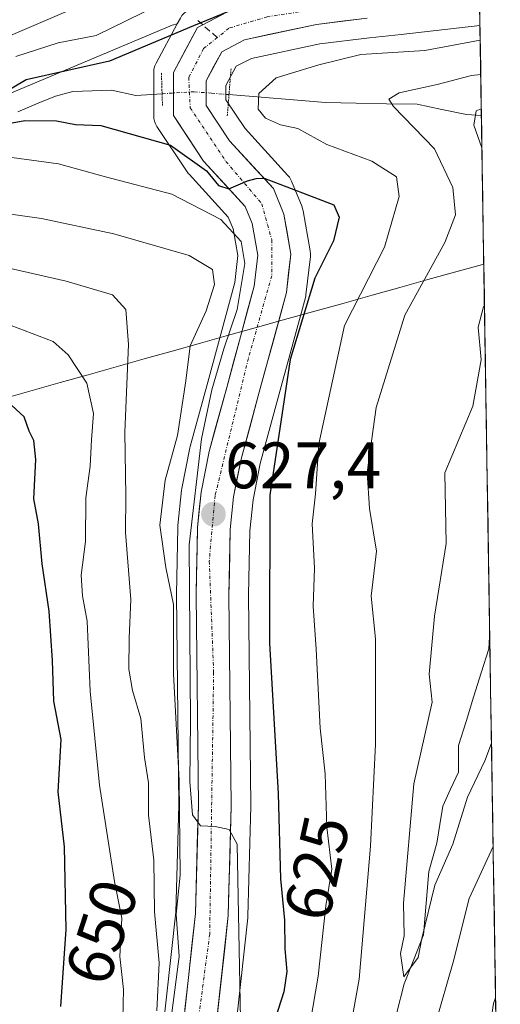
# Model space of a CAD drawing. Units: metres. Extents: x 607124 to 610562, y 4750088 to 4752455.
# Drawn here: x 610471 to 610544, y 4751292 to 4751442 of the extents above; entities that cross this region are included whole.
import ezdxf
from ezdxf.enums import TextEntityAlignment as Align

# ---------------------------------------------------------------- set-up
doc = ezdxf.new("R2010")
doc.units = ezdxf.units.M
doc.header["$MEASUREMENT"] = 0
for name, pattern in [('TRAZO_Y_PUNTO', [1, 0.5, -0.25, 0, -0.25]), ('TRAZOS2', [0.375, 0.25, -0.125]), ('TRAZOSX2', [1.5, 1, -0.5])]:
    doc.linetypes.add(name, pattern=pattern)
for name, color, linetype, lineweight in [('Arbolado forestal CxS', 92, 'Continuous', 0), ('Carretera de calzada única', 19, 'Continuous', 13), ('Carretera de calzada única Cxs', 19, 'Continuous', 13), ('Carretera de calzada única eje', 19, 'TRAZO_Y_PUNTO', 0), ('Carátula', 7, 'Continuous', 5), ('Corriente natural lineal', 142, 'Continuous', 13), ('Corriente natural lineal oculto', 19, 'TRAZO_Y_PUNTO', 13), ('Curva de nivel maestra', 36, 'Continuous', 30), ('Curva de nivel normal', 36, 'Continuous', 0), ('Entidad de ámbito territorial', 19, 'Continuous', 0), ('Entidad de ámbito territorial CxS', 92, 'Continuous', 0), ('Municipio', 9, 'Continuous', 13), ('Municipio CxS', 142, 'Continuous', 0), ('Núcleo urbano CxS', 19, 'Continuous', 0), ('Puente lineal', 2, 'TRAZOS2', 0), ('Punto de cota en terreno', 7, 'Continuous', 0), ('Rótulo de curva de nivel directora', 19, 'Continuous', 0), ('Rótulo de punto de cota en terreno', 19, 'Continuous', 0), ('Senda', 19, 'TRAZOSX2', 0)]:
    doc.layers.add(name, color=color, linetype=linetype, lineweight=lineweight)
doc.styles.add('Arial', font='txt', dxfattribs={"height": 0.2})

# ---------------------------------------------------------------- blocks, each defined once
blk = doc.blocks.new('*U152')
at = {"layer": 'Arbolado forestal CxS', "color": 92, "linetype": 'Continuous', "lineweight": 0}
for points in [[(610462.94, 4751427.79, 625.99), (610494.24, 4751440.93, 624.84), (610495.03, 4751441.17, 624.83), (610491.8, 4751435.17, 624.59), (610491.6, 4751434.72, 624.52), (610491.48, 4751434.24, 624.46), (610491.44, 4751433.75, 624.43), (610491.44, 4751427.16, 624.71), (610491.47, 4751426.72, 624.99), (610491.57, 4751426.29, 625.25), (610491.73, 4751425.88, 625.49), (610491.94, 4751425.5, 625.7), (610496.55, 4751418.56, 628.26), (610496.75, 4751418.29, 628.37), (610496.84, 4751418.2, 628.41), (610502.81, 4751411.66, 629.14), (610503.54, 4751409.87, 628.97), (610504.27, 4751405.79, 628.54), (610503.8, 4751401.71, 628.22), (610499.68, 4751386.48, 628.42), (610497, 4751376.7, 627.64), (610496.95, 4751376.49, 627.7), (610495.72, 4751370.3, 629.09), (610495.71, 4751370.24, 629.11), (610495.68, 4751370.02, 629.13), (610495.14, 4751364.63, 629.86), (610495.12, 4751364.39, 629.9), (610494.91, 4751354.12, 631.35), (610494.91, 4751354.04, 631.35), (610495.25, 4751321.96, 632.43), (610494.8, 4751305.67, 633.03), (610492.68, 4751286.29, 633.13)], [(610503.6, 4751284.93, 628.84), (610505.78, 4751304.8, 627.51), (610505.8, 4751305.05, 627.51), (610506.25, 4751321.81, 626.52), (610506.25, 4751321.91, 626.52), (610505.91, 4751354, 625.16), (610506.12, 4751363.84, 624.72), (610506.59, 4751368.55, 624.35), (610507.68, 4751374.07, 623.83), (610510.28, 4751383.6, 623.14), (610514.57, 4751399.4, 622.55), (610514.62, 4751399.66, 622.56), (610514.65, 4751399.83, 622.59), (610515.33, 4751405.67, 623.59), (610515.35, 4751406.02, 623.68), (610515.3, 4751406.54, 623.84), (610514.23, 4751412.62, 625.24), (610514.1, 4751413.13, 625.24), (610514.06, 4751413.23, 625.24), (610512.47, 4751417.14, 625.18), (610512.32, 4751417.46, 625.16), (610512.13, 4751417.76, 625.06), (610511.9, 4751418.04, 624.97), (610505.38, 4751425.17, 623.44), (610502.44, 4751429.58, 623.13), (610502.44, 4751431.72, 622.6), (610504.03, 4751434.67, 621.43), (610506.33, 4751435.87, 620.05), (610516.75, 4751438.09, 618.1), (610524.34, 4751439.02, 618.9), (610529.16, 4751439.52, 619.21), (610541.19, 4751440.9, 618.23), (610544.29, 4751248.18, 633.09)]]:
    blk.add_polyline3d(points, dxfattribs=at)
blk = doc.blocks.new('*U178')
at = {"layer": 'Curva de nivel normal', "color": 36, "linetype": 'Continuous', "lineweight": 0}
blk.add_polyline3d([(610491.92, 4751290.62, 640), (610492.27, 4751297.91, 640), (610491.57, 4751305.71, 640), (610491.48, 4751313.57, 640), (610490.62, 4751320.47, 640), (610490.66, 4751325.37, 640), (610490.05, 4751329.24, 640), (610489.48, 4751335.18, 640), (610488.22, 4751339.46, 640), (610487.67, 4751342.72, 640), (610487.68, 4751347.46, 640), (610487.94, 4751353.33, 640), (610487.16, 4751363.57, 640), (610487.17, 4751369.17, 640), (610487.03, 4751378.88, 640), (610487.62, 4751392.22, 640), (610487.17, 4751397.6, 640), (610485.17, 4751399.83, 640), (610478.11, 4751401.89, 640), (610463.11, 4751405.31, 640)], dxfattribs=at)
blk = doc.blocks.new('*U182')
at = {"layer": 'Curva de nivel normal', "color": 36, "linetype": 'Continuous', "lineweight": 0}
for points in [[(610479.94, 4751443.79, 635), (610467.78, 4751438.63, 635)], [(610467.78, 4751412.36, 635), (610474.35, 4751411.48, 635), (610485.37, 4751409.11, 635), (610496.86, 4751405.82, 635), (610500.41, 4751403.67, 635), (610500.73, 4751401.38, 635), (610499.42, 4751397.38, 635), (610497, 4751392.04, 635), (610496.33, 4751386.71, 635), (610495.08, 4751378.38, 635), (610493.17, 4751371.53, 635), (610492.35, 4751364.66, 635), (610493.27, 4751358.21, 635), (610494.48, 4751352.61, 635), (610494.44, 4751342.02, 635), (610495.32, 4751325.75, 635), (610495.47, 4751311.3, 635), (610494.85, 4751305.34, 635), (610495.32, 4751298.91, 635), (610493.07, 4751281.71, 635)]]:
    blk.add_polyline3d(points, dxfattribs=at)
blk = doc.blocks.new('*U186')
at = {"layer": 'Curva de nivel normal', "color": 36, "linetype": 'Continuous', "lineweight": 0}
for points in [[(610543.58, 4751292.59, 620), (610543.24, 4751291.71, 620), (610542.71, 4751288.02, 620)], [(610514.9, 4751286.32, 620), (610516.52, 4751295.89, 620), (610517.7, 4751306.64, 620), (610518.6, 4751312.21, 620), (610517.82, 4751318.63, 620), (610517.61, 4751326.77, 620), (610516.81, 4751333.71, 620), (610516.21, 4751345.78, 620), (610515.76, 4751352.32, 620), (610515.94, 4751358.11, 620), (610515.62, 4751364.9, 620), (610516.1, 4751369.47, 620), (610516.62, 4751377.07, 620), (610520.52, 4751395.13, 620), (610526.65, 4751407.07, 620), (610528.87, 4751414.82, 620), (610528.44, 4751417.82, 620), (610524.72, 4751420.18, 620), (610517.85, 4751422.76, 620), (610513.42, 4751425.16, 620), (610510.79, 4751425.72, 620), (610508.49, 4751426.77, 620), (610507.38, 4751428.14, 620), (610507.46, 4751430.53, 620), (610510.1, 4751432.93, 620), (610516.63, 4751434.92, 620), (610523, 4751436.47, 620), (610532.81, 4751437.08, 620), (610541.23, 4751438.66, 620)]]:
    blk.add_polyline3d(points, dxfattribs=at)
blk = doc.blocks.new('*U194')
at = {"layer": 'Curva de nivel normal', "color": 36, "linetype": 'Continuous', "lineweight": 0}
for points in [[(610541.49, 4751422.22, 610), (610540.26, 4751425.69, 610), (610540.62, 4751427.88, 610), (610541.4, 4751428.19, 610)], [(610542.95, 4751331.46, 610), (610541.92, 4751328.73, 610), (610539.28, 4751323.22, 610), (610537.07, 4751316.04, 610), (610534.33, 4751309.79, 610), (610532.33, 4751301.66, 610), (610531.76, 4751298.74, 610), (610529.56, 4751295.78, 610), (610529.09, 4751299.38, 610), (610529.61, 4751302.04, 610), (610529.54, 4751307.04, 610), (610531.09, 4751325.21, 610), (610533.91, 4751337.71, 610), (610533.46, 4751341.97, 610), (610534.24, 4751350.83, 610), (610536.03, 4751361.87, 610), (610535.85, 4751372.66, 610), (610540.09, 4751382.85, 610), (610541.4, 4751389.88, 610), (610540.94, 4751394.89, 610), (610541.71, 4751397.97, 610), (610541.88, 4751398.19, 610)]]:
    blk.add_polyline3d(points, dxfattribs=at)
blk = doc.blocks.new('*U196')
at = {"layer": 'Curva de nivel normal', "color": 36, "linetype": 'Continuous', "lineweight": 0}
blk.add_polyline3d([(610486.72, 4751289.38, 645), (610486.82, 4751293.84, 645), (610486.25, 4751298.88, 645), (610486.56, 4751304.74, 645), (610485.47, 4751310.35, 645), (610483.19, 4751325.04, 645), (610481.74, 4751339.38, 645), (610481.29, 4751350.04, 645), (610480.57, 4751353.89, 645), (610480.4, 4751357.08, 645), (610481.02, 4751362.17, 645), (610481.07, 4751368.84, 645), (610481.74, 4751373.66, 645), (610481.94, 4751377.71, 645), (610482.25, 4751381.71, 645), (610481.23, 4751386.34, 645), (610478.39, 4751390.68, 645), (610476.09, 4751392.72, 645), (610466.44, 4751396.34, 645)], dxfattribs=at)
blk = doc.blocks.new('*U206')
at = {"layer": 'Curva de nivel normal', "color": 36, "linetype": 'Continuous', "lineweight": 0}
for points in [[(610543.21, 4751315.7, 615), (610539.57, 4751307.76, 615), (610537.09, 4751298.04, 615), (610534.42, 4751288.7, 615)], [(610521.13, 4751286.39, 615), (610522.76, 4751295.44, 615), (610524.5, 4751315.71, 615), (610525.27, 4751331.26, 615), (610525.24, 4751347.36, 615), (610524.58, 4751353.88, 615), (610525.41, 4751360.72, 615), (610524.37, 4751367.21, 615), (610523.97, 4751372.71, 615), (610525.34, 4751382.64, 615), (610529.72, 4751396.72, 615), (610535.85, 4751407.8, 615), (610537.48, 4751412.04, 615), (610537.08, 4751416.2, 615), (610534.28, 4751422.08, 615), (610528, 4751428.52, 615), (610527.32, 4751429.65, 615), (610528.87, 4751430.64, 615), (610534.66, 4751431.88, 615), (610539.9, 4751433.28, 615), (610541.31, 4751433.43, 615)]]:
    blk.add_polyline3d(points, dxfattribs=at)
blk = doc.blocks.new('*U207')
at = {"layer": 'Curva de nivel normal', "color": 36, "linetype": 'Continuous', "lineweight": 0}
for points in [[(610504.68, 4751289.29, 630), (610504.16, 4751316.05, 630), (610502.94, 4751318.26, 630), (610500.8, 4751318.73, 630), (610498.6, 4751318.81, 630), (610497.33, 4751320.48, 630), (610496.96, 4751325.6, 630), (610497.04, 4751334.8, 630), (610496.84, 4751361.71, 630), (610498.74, 4751377.87, 630), (610500.3, 4751385.33, 630), (610502.11, 4751391.59, 630), (610504.18, 4751397.56, 630), (610505.31, 4751404.59, 630), (610504.76, 4751407.95, 630), (610501.69, 4751411.3, 630), (610494.19, 4751415.16, 630), (610484.1, 4751417.82, 630), (610476.93, 4751419.81, 630), (610469.81, 4751420.78, 630)], [(610470.43, 4751436.15, 630), (610476.87, 4751438.26, 630), (610482.64, 4751439.39, 630), (610492, 4751443.92, 630)]]:
    blk.add_polyline3d(points, dxfattribs=at)
blk = doc.blocks.new('*U216')
at = {"layer": 'Curva de nivel maestra', "color": 36, "linetype": 'Continuous', "lineweight": 30}
blk.add_polyline3d([(610477.27, 4751291.25, 650), (610478.07, 4751303.04, 650), (610477.86, 4751315.6, 650), (610476.88, 4751324.03, 650), (610477.34, 4751331.97, 650), (610476.22, 4751337.86, 650), (610476.02, 4751344.04, 650), (610475.48, 4751351.56, 650), (610474.42, 4751358.79, 650), (610473.86, 4751364.9, 650), (610473.18, 4751368.71, 650), (610473.44, 4751374.71, 650), (610473.18, 4751377.58, 650), (610472.47, 4751379.04, 650), (610471.7, 4751381.23, 650), (610467.25, 4751385.2, 650)], dxfattribs=at)
blk = doc.blocks.new('*U220')
at = {"layer": 'Curva de nivel maestra', "color": 36, "linetype": 'Continuous', "lineweight": 30}
for points in [[(610504.84, 4751443.82, 625), (610497.5, 4751440.86, 625), (610484.68, 4751435.46, 625), (610471.98, 4751432.59, 625), (610463.66, 4751427.69, 625)], [(610465.87, 4751425.34, 625), (610471.79, 4751426.4, 625), (610476.6, 4751426.34, 625), (610479.52, 4751425.82, 625), (610483.4, 4751425.65, 625), (610494.02, 4751422.63, 625), (610499.51, 4751418.73, 625), (610501.3, 4751416.48, 625), (610502.87, 4751416, 625), (610505.74, 4751417.2, 625), (610507.06, 4751417.58, 625), (610508.27, 4751417.6, 625), (610518.93, 4751413.54, 625), (610519.72, 4751411.67, 625), (610518.87, 4751408.04, 625), (610516.02, 4751402.38, 625), (610512.27, 4751389.94, 625), (610509.17, 4751369.26, 625), (610509.08, 4751346.69, 625), (610510.4, 4751323.77, 625), (610510.77, 4751310.74, 625), (610511.4, 4751304.44, 625), (610511.45, 4751300.06, 625), (610511.74, 4751296.62, 625), (610511.29, 4751293.51, 625), (610509.98, 4751289.38, 625)]]:
    blk.add_polyline3d(points, dxfattribs=at)
blk = doc.blocks.new('5PATER')
at = {"layer": 'Carátula', "linetype": 'Continuous', "lineweight": 5}
h = blk.add_hatch(color=250, dxfattribs=at)
edge = h.paths.add_edge_path()
edge.add_ellipse((0, 0.01), major_axis=(-1.33, -1.34), ratio=0.999422, start_angle=0, end_angle=360)

msp = doc.modelspace()

# ---------------------------------------------------------------- linework, layer by layer
at = {"layer": 'Arbolado forestal CxS', "color": 92, "linetype": 'Continuous', "lineweight": 0}
for points in [[(610538.61, 4751450.72, 622.94), (610523.29, 4751449.97, 624.76), (610523.07, 4751449.95, 624.77), (610515.05, 4751448.96, 625.24), (610514.9, 4751448.93, 625.24), (610514.8, 4751448.91, 625.23), (610502.96, 4751446.39, 625.16), (610502.55, 4751446.28, 625.18), (610502.19, 4751446.12, 625.21), (610496.75, 4751443.27, 625.15), (610496.37, 4751443.03, 625.08), (610496.03, 4751442.74, 624.97), (610495.74, 4751442.41, 624.86), (610495.5, 4751442.03, 624.85), (610495.03, 4751441.17, 624.83)], [(610495.5, 4751442.03, 624.85), (610495.03, 4751441.17, 624.83), (610494.24, 4751440.93, 624.84), (610462.94, 4751427.79, 625.99), (610436.28, 4751436.68, 643.5), (610373.11, 4751434.25, 666.53), (610290.5, 4751417.25, 678.59), (610266.21, 4751392.95, 676.16), (610228.55, 4751392.95, 679.35), (610195.75, 4751380.81, 677.49)], [(610495.03, 4751441.17, 624.83), (610494.24, 4751440.93, 624.84), (610462.94, 4751427.79, 625.99), (610436.28, 4751436.68, 643.5), (610373.11, 4751434.25, 666.53), (610290.5, 4751417.25, 678.59), (610266.21, 4751392.95, 676.16), (610228.55, 4751392.95, 679.35), (610195.75, 4751380.81, 677.49), (610175.52, 4751357.67, 671.38), (610140.03, 4751344.36, 676.13), (610118.73, 4751337.26, 677.67), (610102.86, 4751338.17, 678.93), (610098.66, 4751332.58, 680.07), (610092.34, 4751324.18, 681.89)], [(610495.03, 4751441.17, 624.83), (610494.24, 4751440.93, 624.84), (610462.94, 4751427.79, 625.99), (610436.28, 4751436.68, 643.5), (610373.11, 4751434.25, 666.53), (610290.5, 4751417.25, 678.59), (610266.21, 4751392.95, 676.16), (610228.55, 4751392.95, 679.35), (610195.75, 4751380.81, 677.49), (610175.52, 4751357.67, 671.38), (610140.03, 4751344.36, 676.13), (610118.73, 4751337.26, 677.67), (610102.86, 4751338.17, 678.93), (610098.66, 4751332.58, 680.07), (610092.34, 4751324.18, 681.89)], [(610495.03, 4751441.17, 624.83), (610491.8, 4751435.17, 624.59), (610491.6, 4751434.72, 624.52), (610491.48, 4751434.24, 624.46), (610491.44, 4751433.75, 624.43), (610491.44, 4751427.16, 624.71), (610491.47, 4751426.72, 624.99), (610491.57, 4751426.29, 625.25), (610491.73, 4751425.88, 625.49), (610491.94, 4751425.5, 625.7), (610496.55, 4751418.56, 628.26), (610496.75, 4751418.29, 628.37), (610496.84, 4751418.2, 628.41), (610502.81, 4751411.66, 629.14), (610503.54, 4751409.87, 628.97), (610504.27, 4751405.79, 628.54), (610503.8, 4751401.71, 628.22), (610499.68, 4751386.48, 628.42), (610497, 4751376.7, 627.64), (610496.95, 4751376.49, 627.7), (610495.72, 4751370.3, 629.09), (610495.71, 4751370.24, 629.11), (610495.68, 4751370.02, 629.13), (610495.14, 4751364.63, 629.86), (610495.12, 4751364.39, 629.9), (610494.91, 4751354.12, 631.35), (610494.91, 4751354.04, 631.35), (610495.25, 4751321.96, 632.43), (610494.8, 4751305.67, 633.03), (610492.68, 4751286.29, 633.13)], [(610541.19, 4751440.9, 618.23), (610529.16, 4751439.52, 619.21), (610524.34, 4751439.02, 618.9), (610516.75, 4751438.09, 618.1), (610506.33, 4751435.87, 620.05), (610504.03, 4751434.67, 621.43), (610502.44, 4751431.72, 622.6), (610502.44, 4751429.58, 623.13), (610505.38, 4751425.17, 623.44), (610511.9, 4751418.04, 624.97), (610512.13, 4751417.76, 625.06), (610512.32, 4751417.46, 625.16), (610512.47, 4751417.14, 625.18), (610514.06, 4751413.23, 625.24), (610514.1, 4751413.13, 625.24), (610514.23, 4751412.62, 625.24), (610515.3, 4751406.54, 623.84), (610515.35, 4751406.02, 623.68), (610515.33, 4751405.67, 623.59), (610514.65, 4751399.83, 622.59), (610514.62, 4751399.66, 622.56), (610514.57, 4751399.4, 622.55), (610510.28, 4751383.6, 623.14), (610507.68, 4751374.07, 623.83), (610506.59, 4751368.55, 624.35), (610506.12, 4751363.84, 624.72), (610505.91, 4751354, 625.16), (610506.25, 4751321.91, 626.52), (610506.25, 4751321.81, 626.52), (610505.8, 4751305.05, 627.51), (610505.78, 4751304.8, 627.51), (610503.6, 4751284.93, 628.84)], [(610541.19, 4751440.9, 618.23), (610544.29, 4751248.18, 633.09)]]:
    msp.add_polyline3d(points, dxfattribs=at)
at = {"layer": 'Carretera de calzada única', "color": 19, "linetype": 'Continuous', "lineweight": 13}
for points in [[(610541.08, 4751447.84), (610523.44, 4751446.97), (610515.42, 4751445.98), (610503.58, 4751443.46), (610498.91, 4751441.01)], [(610500.62, 4751285.26), (610502.8, 4751305.13), (610503.25, 4751321.89), (610502.91, 4751354.02), (610503.12, 4751364.02), (610503.62, 4751368.99), (610504.76, 4751374.76), (610507.39, 4751384.39), (610511.67, 4751400.18), (610512.35, 4751406.02), (610511.28, 4751412.1), (610509.69, 4751416.01), (610503.01, 4751423.31), (610499.44, 4751428.67), (610499.44, 4751432.48), (610501.82, 4751436.9), (610505.3, 4751438.72), (610516.25, 4751441.05), (610524, 4751442)], [(610498.91, 4751441.01), (610498.14, 4751440.61), (610494.44, 4751433.75), (610494.44, 4751427.16), (610499.05, 4751420.22), (610505.39, 4751413.29), (610506.44, 4751410.71), (610507.3, 4751405.88), (610506.75, 4751401.14), (610502.57, 4751385.69), (610499.89, 4751375.91), (610498.66, 4751369.72), (610498.12, 4751364.33), (610497.91, 4751354.06), (610498.25, 4751321.93), (610497.8, 4751305.47), (610495.66, 4751285.91)]]:
    msp.add_lwpolyline(points, dxfattribs=at)
at = {"layer": 'Carretera de calzada única Cxs', "color": 19, "linetype": 'Continuous', "lineweight": 13}
for points in [[(610496.2, 4751290.8, 633.16), (610496.73, 4751295.69, 632.35), (610497.27, 4751300.58, 631.45), (610497.8, 4751305.47, 631.67), (610497.91, 4751309.59, 631.65), (610498.03, 4751313.7, 631.95), (610498.14, 4751317.82, 631.66), (610498.25, 4751321.93, 631.87), (610498.2, 4751326.52, 631.78), (610498.15, 4751331.11, 631.18), (610498.1, 4751335.7, 630.57), (610498.06, 4751340.29, 630.06), (610498.01, 4751344.88, 629.74), (610497.96, 4751349.47, 630.13), (610497.91, 4751354.06, 630.15), (610497.98, 4751357.48, 629.88), (610498.05, 4751360.91, 629.78), (610498.12, 4751364.33, 629.77), (610498.39, 4751367.03, 629.63), (610498.66, 4751369.72, 629.57), (610499.28, 4751372.82, 629.27), (610499.89, 4751375.91, 629.07), (610500.78, 4751379.17, 628.25), (610501.68, 4751382.43, 627.16), (610502.57, 4751385.69, 628.28), (610503.62, 4751389.55, 629), (610504.66, 4751393.42, 627.99), (610505.71, 4751397.28, 627.81), (610506.75, 4751401.14, 627.39), (610507.3, 4751405.88, 627.36), (610506.44, 4751410.71, 626.48), (610505.39, 4751413.29, 625.64), (610502.22, 4751416.76, 625.6), (610499.05, 4751420.22, 625.33), (610496.75, 4751423.69, 624.67), (610494.44, 4751427.16, 624.24), (610494.44, 4751430.46, 624.25), (610494.44, 4751433.75, 624.48), (610496.29, 4751437.18, 624.88), (610498.14, 4751440.61, 625.57), (610498.91, 4751441.01, 625.48), (610501.24, 4751442.24, 624.86)], [(610524, 4751442, 622.78), (610520.13, 4751441.53, 623), (610516.25, 4751441.05, 623.18), (610512.6, 4751440.27, 623.34), (610508.95, 4751439.5, 623.81), (610505.3, 4751438.72, 624.35), (610501.82, 4751436.9, 624.4), (610500.63, 4751434.69, 624.35), (610499.44, 4751432.48, 624.45), (610499.44, 4751428.67, 624.58), (610501.23, 4751425.99, 624.56), (610503.01, 4751423.31, 623.99), (610506.35, 4751419.66, 624.29), (610509.69, 4751416.01, 624.86), (610511.28, 4751412.1, 625.23), (610511.82, 4751409.06, 625.28), (610512.35, 4751406.02, 625.33), (610512.01, 4751403.1, 625.45), (610511.67, 4751400.18, 625.65), (610510.6, 4751396.23, 625.79), (610509.53, 4751392.29, 625.56), (610508.46, 4751388.34, 625.73), (610507.39, 4751384.39, 626.08), (610506.08, 4751379.58, 626.46), (610504.76, 4751374.76, 626.65), (610504.19, 4751371.88, 626.69), (610503.62, 4751368.99, 626.79), (610503.12, 4751364.02, 626.99), (610503.05, 4751360.69, 627.21), (610502.98, 4751357.35, 627.38), (610502.91, 4751354.02, 627.47), (610502.96, 4751349.43, 627.65), (610503.01, 4751344.84, 627.99), (610503.06, 4751340.25, 628.28), (610503.1, 4751335.66, 628.44), (610503.15, 4751331.07, 628.53), (610503.2, 4751326.48, 628.77), (610503.25, 4751321.89, 629.09), (610503.14, 4751317.7, 629.29), (610503.03, 4751313.51, 629.69), (610502.91, 4751309.32, 630.08), (610502.8, 4751305.13, 630.27), (610502.26, 4751300.16, 630.63), (610501.71, 4751295.2, 631.09), (610501.17, 4751290.23, 631.5)]]:
    msp.add_polyline3d(points, dxfattribs=at)
at = {"layer": 'Carretera de calzada única eje', "color": 19, "linetype": 'TRAZO_Y_PUNTO', "lineweight": 0}
for points in [[(610541.11, 4751445.72), (610521.17, 4751444.13), (610508.76, 4751442.23), (610502.92, 4751440.49), (610501.13, 4751439.05)], [(610501.13, 4751439.05), (610499.05, 4751437.38), (610496.78, 4751432.98), (610497.01, 4751428.35), (610502.46, 4751420.16), (610507.92, 4751413.71), (610509.44, 4751408.18), (610509.44, 4751402.72), (610505.87, 4751390.13), (610500.8, 4751369.19), (610499.91, 4751359.18), (610500.58, 4751342.27), (610499.98, 4751302.32), (610498.32, 4751289.81)]]:
    msp.add_lwpolyline(points, dxfattribs=at)
at = {"layer": 'Corriente natural lineal', "color": 142, "linetype": 'Continuous', "lineweight": 13}
for points in [[(610470.71, 4751427.73, 624.91), (610473.59, 4751428.93, 624.19), (610476.46, 4751430.14, 623.87), (610479.13, 4751430.85, 623.86), (610482.06, 4751430.93, 623.74), (610484.98, 4751431.02, 623.62), (610488.69, 4751430.24, 623.5), (610492.72, 4751430.49, 623.78)], [(610502.92, 4751430.35, 623.35), (610507.83, 4751429.94, 619.78), (610512.75, 4751429.54, 616.78), (610517.66, 4751429.14, 616.1), (610522.31, 4751429.05, 615.96), (610526.96, 4751428.97, 615.96), (610531.61, 4751428.88, 613.68), (610535.37, 4751428.1, 612.61), (610539.13, 4751427.32, 610.78), (610541.41, 4751427.18, 609.37)], [(610528.48, 4751290.13, 611.15), (610529.64, 4751294.73, 610.85), (610531.1, 4751298.46, 609.99), (610532.56, 4751302.18, 610.66), (610532.99, 4751307.01, 610.49), (610533.41, 4751311.84, 609.5), (610534.59, 4751316.2, 609.04), (610535.05, 4751319.01, 608.91), (610535.51, 4751321.82, 608.56), (610536.71, 4751324.42, 608.16), (610537.91, 4751327.02, 608.18), (610537.92, 4751331.06, 607.65), (610539.07, 4751334.75, 607.5), (610540.23, 4751338.45, 607.12), (610541.39, 4751342.14, 606.55), (610542.55, 4751345.84, 606.86), (610542.68, 4751348.59, 606.79)]]:
    msp.add_polyline3d(points, dxfattribs=at)
at = {"layer": 'Corriente natural lineal oculto', "color": 19, "linetype": 'TRAZO_Y_PUNTO', "lineweight": 13}
msp.add_polyline3d([(610492.72, 4751430.49, 623.78), (610497.6, 4751430.79, 624.7), (610500.26, 4751430.57, 624.43), (610502.92, 4751430.35, 623.35)], dxfattribs=at)
at = {"layer": 'Entidad de ámbito territorial', "color": 19, "linetype": 'Continuous', "lineweight": 0}
msp.add_polyline3d([(610541.78, 4751404.51, 610.82), (610537.52, 4751403.32, 612.41), (610533.25, 4751402.13, 614.34), (610528.99, 4751400.95, 616.27), (610524.73, 4751399.76, 618.74), (610520.47, 4751398.57, 621.24), (610516.2, 4751397.39, 623.17), (610511.94, 4751396.2, 625.34), (610511.03, 4751395.95, 625.67), (610506.92, 4751394.79, 626.25), (610502.82, 4751393.64, 629.99), (610498.55, 4751392.44, 633.74), (610494.27, 4751391.23, 636.56), (610490, 4751390.03, 638.89), (610485.72, 4751388.82, 641.15), (610481.45, 4751387.62, 644.68), (610477.18, 4751386.42, 647.46), (610472.9, 4751385.21, 648.91), (610468.63, 4751384.01, 650.58)], dxfattribs=at)
at = {"layer": 'Entidad de ámbito territorial CxS', "color": 92, "linetype": 'Continuous', "lineweight": 0}
msp.add_polyline3d([(610541.14, 4751444.33, 622.49), (610541.22, 4751439.36, 620.17), (610541.3, 4751434.38, 615.46), (610541.38, 4751429.4, 610.11), (610541.46, 4751424.42, 609.89), (610541.54, 4751419.44, 611.6), (610541.62, 4751414.46, 612.36), (610541.7, 4751409.49, 611.64), (610541.78, 4751404.51, 610.82), (610537.52, 4751403.32, 612.41), (610533.25, 4751402.13, 614.34), (610528.99, 4751400.95, 616.27), (610524.73, 4751399.76, 618.74), (610520.47, 4751398.57, 621.24), (610516.2, 4751397.39, 623.17), (610511.94, 4751396.2, 625.34), (610511.03, 4751395.95, 625.67), (610506.92, 4751394.79, 626.25), (610502.82, 4751393.64, 629.99), (610498.55, 4751392.44, 633.74), (610494.27, 4751391.23, 636.56), (610490, 4751390.03, 638.89), (610485.72, 4751388.82, 641.15), (610481.45, 4751387.62, 644.68), (610477.18, 4751386.42, 647.46), (610472.9, 4751385.21, 648.91), (610468.63, 4751384.01, 650.58)], dxfattribs=at)
at = {"layer": 'Municipio', "color": 9, "linetype": 'Continuous', "lineweight": 13}
msp.add_polyline3d([(610541.78, 4751404.51, 610.82), (610537.52, 4751403.32, 612.41), (610533.25, 4751402.13, 614.34), (610528.99, 4751400.95, 616.27), (610524.73, 4751399.76, 618.74), (610520.47, 4751398.57, 621.24), (610516.2, 4751397.39, 623.17), (610511.94, 4751396.2, 625.34), (610511.03, 4751395.95, 625.67), (610506.92, 4751394.79, 626.25), (610502.82, 4751393.64, 629.99), (610498.55, 4751392.44, 633.74), (610494.27, 4751391.23, 636.56), (610490, 4751390.03, 638.89), (610485.72, 4751388.82, 641.15), (610481.45, 4751387.62, 644.68), (610477.18, 4751386.42, 647.46), (610472.9, 4751385.21, 648.91), (610468.63, 4751384.01, 650.58)], dxfattribs=at)
msp.add_polyline3d([(610541.78, 4751404.51, 610.82), (610537.52, 4751403.32, 612.41), (610533.25, 4751402.13, 614.34), (610528.99, 4751400.95, 616.27), (610524.73, 4751399.76, 618.74), (610520.47, 4751398.57, 621.24), (610516.2, 4751397.39, 623.17), (610511.94, 4751396.2, 625.34), (610511.03, 4751395.95, 625.67), (610506.92, 4751394.79, 626.25), (610502.82, 4751393.64, 629.99), (610498.55, 4751392.44, 633.74), (610494.27, 4751391.23, 636.56), (610490, 4751390.03, 638.89), (610485.72, 4751388.82, 641.15), (610481.45, 4751387.62, 644.68), (610477.18, 4751386.42, 647.46), (610472.9, 4751385.21, 648.91), (610468.63, 4751384.01, 650.58)], dxfattribs=at)
at = {"layer": 'Municipio CxS', "color": 142, "linetype": 'Continuous', "lineweight": 0}
for points in [[(610541.14, 4751444.33, 622.49), (610541.22, 4751439.36, 620.17), (610541.3, 4751434.38, 615.46), (610541.38, 4751429.4, 610.11), (610541.46, 4751424.42, 609.89), (610541.54, 4751419.44, 611.6), (610541.62, 4751414.46, 612.36), (610541.7, 4751409.49, 611.64), (610541.78, 4751404.51, 610.82), (610537.52, 4751403.32, 612.41), (610533.25, 4751402.13, 614.34), (610528.99, 4751400.95, 616.27), (610524.73, 4751399.76, 618.74), (610520.47, 4751398.57, 621.24), (610516.2, 4751397.39, 623.17), (610511.94, 4751396.2, 625.34), (610511.03, 4751395.95, 625.67), (610506.92, 4751394.79, 626.25), (610502.82, 4751393.64, 629.99), (610498.55, 4751392.44, 633.74), (610494.27, 4751391.23, 636.56), (610490, 4751390.03, 638.89), (610485.72, 4751388.82, 641.15), (610481.45, 4751387.62, 644.68), (610477.18, 4751386.42, 647.46), (610472.9, 4751385.21, 648.91), (610468.63, 4751384.01, 650.58)], [(610468.63, 4751384.01, 650.58), (610472.9, 4751385.21, 648.91), (610477.18, 4751386.42, 647.46), (610481.45, 4751387.62, 644.68), (610485.72, 4751388.82, 641.15), (610490, 4751390.03, 638.89), (610494.27, 4751391.23, 636.56), (610498.55, 4751392.44, 633.74), (610502.82, 4751393.64, 629.99), (610506.92, 4751394.79, 626.25), (610511.03, 4751395.95, 625.67), (610511.94, 4751396.2, 625.34), (610516.2, 4751397.39, 623.17), (610520.47, 4751398.57, 621.24), (610524.73, 4751399.76, 618.74), (610528.99, 4751400.95, 616.27), (610533.25, 4751402.13, 614.34), (610537.52, 4751403.32, 612.41), (610541.78, 4751404.51, 610.82), (610541.86, 4751399.52, 610.16), (610541.94, 4751394.52, 609.86), (610542.02, 4751389.53, 609.47), (610542.1, 4751384.54, 608.9), (610542.18, 4751379.55, 607.92), (610542.26, 4751374.55, 606.92), (610542.34, 4751369.56, 606.56), (610542.42, 4751364.57, 606.94), (610542.5, 4751359.58, 606.9), (610542.58, 4751354.58, 606.91), (610542.66, 4751349.59, 606.82), (610542.74, 4751344.6, 607.01), (610542.82, 4751339.61, 607.67), (610542.9, 4751334.61, 608.6), (610542.98, 4751329.62, 609.84), (610543.06, 4751324.63, 611.81), (610543.14, 4751319.64, 613.62), (610543.22, 4751314.64, 615.14), (610543.3, 4751309.65, 616.74), (610543.39, 4751304.66, 617.85), (610543.47, 4751299.67, 618.45), (610543.55, 4751294.68, 619.28), (610543.63, 4751289.68, 620.28)]]:
    msp.add_polyline3d(points, dxfattribs=at)
at = {"layer": 'Núcleo urbano CxS', "color": 19, "linetype": 'Continuous', "lineweight": 0}
for points in [[(610538.61, 4751450.72, 622.94), (610523.29, 4751449.97, 624.76), (610523.07, 4751449.95, 624.77), (610515.05, 4751448.96, 625.24), (610514.9, 4751448.93, 625.24), (610514.8, 4751448.91, 625.23), (610502.96, 4751446.39, 625.16), (610502.55, 4751446.28, 625.18), (610502.19, 4751446.12, 625.21), (610496.75, 4751443.27, 625.15), (610496.37, 4751443.03, 625.08), (610496.03, 4751442.74, 624.97), (610495.74, 4751442.41, 624.86), (610495.5, 4751442.03, 624.85), (610495.03, 4751441.17, 624.83)], [(610541.03, 4751450.86, 622.85), (610541.19, 4751440.9, 618.23), (610529.16, 4751439.52, 619.21), (610524.34, 4751439.02, 618.9), (610516.75, 4751438.09, 618.1), (610506.33, 4751435.87, 620.05), (610504.03, 4751434.67, 621.43), (610502.44, 4751431.72, 622.6), (610502.44, 4751429.58, 623.13), (610505.38, 4751425.17, 623.44), (610511.9, 4751418.04, 624.97), (610512.13, 4751417.76, 625.06), (610512.32, 4751417.46, 625.16), (610512.47, 4751417.14, 625.18), (610514.06, 4751413.23, 625.24), (610514.1, 4751413.13, 625.24), (610514.23, 4751412.62, 625.24), (610515.3, 4751406.54, 623.84), (610515.35, 4751406.02, 623.68), (610515.33, 4751405.67, 623.59), (610514.65, 4751399.83, 622.59), (610514.62, 4751399.66, 622.56), (610514.57, 4751399.4, 622.55), (610510.28, 4751383.6, 623.14), (610507.68, 4751374.07, 623.83), (610506.59, 4751368.55, 624.35), (610506.12, 4751363.84, 624.72), (610505.91, 4751354, 625.16), (610506.25, 4751321.91, 626.52), (610506.25, 4751321.81, 626.52), (610505.8, 4751305.05, 627.51), (610505.78, 4751304.8, 627.51), (610503.6, 4751284.93, 628.84)], [(610541.03, 4751450.86, 622.85), (610541.19, 4751440.9, 618.23)], [(610492.68, 4751286.29, 633.13), (610494.8, 4751305.67, 633.03), (610495.25, 4751321.96, 632.43), (610494.91, 4751354.04, 631.35), (610494.91, 4751354.12, 631.35), (610495.12, 4751364.39, 629.9), (610495.14, 4751364.63, 629.86), (610495.68, 4751370.02, 629.13), (610495.71, 4751370.24, 629.11), (610495.72, 4751370.3, 629.09), (610496.95, 4751376.49, 627.7), (610497, 4751376.7, 627.64), (610499.68, 4751386.48, 628.42), (610503.8, 4751401.71, 628.22), (610504.27, 4751405.79, 628.54), (610503.54, 4751409.87, 628.97), (610502.81, 4751411.66, 629.14), (610496.84, 4751418.2, 628.41), (610496.75, 4751418.29, 628.37), (610496.55, 4751418.56, 628.26), (610491.94, 4751425.5, 625.7), (610491.73, 4751425.88, 625.49), (610491.57, 4751426.29, 625.25), (610491.47, 4751426.72, 624.99), (610491.44, 4751427.16, 624.71), (610491.44, 4751433.75, 624.43), (610491.48, 4751434.24, 624.46), (610491.6, 4751434.72, 624.52), (610491.8, 4751435.17, 624.59), (610495.03, 4751441.17, 624.83), (610495.5, 4751442.03, 624.85)], [(610495.03, 4751441.17, 624.83), (610491.8, 4751435.17, 624.59), (610491.6, 4751434.72, 624.52), (610491.48, 4751434.24, 624.46), (610491.44, 4751433.75, 624.43), (610491.44, 4751427.16, 624.71), (610491.47, 4751426.72, 624.99), (610491.57, 4751426.29, 625.25), (610491.73, 4751425.88, 625.49), (610491.94, 4751425.5, 625.7), (610496.55, 4751418.56, 628.26), (610496.75, 4751418.29, 628.37), (610496.84, 4751418.2, 628.41), (610502.81, 4751411.66, 629.14), (610503.54, 4751409.87, 628.97), (610504.27, 4751405.79, 628.54), (610503.8, 4751401.71, 628.22), (610499.68, 4751386.48, 628.42), (610497, 4751376.7, 627.64), (610496.95, 4751376.49, 627.7), (610495.72, 4751370.3, 629.09), (610495.71, 4751370.24, 629.11), (610495.68, 4751370.02, 629.13), (610495.14, 4751364.63, 629.86), (610495.12, 4751364.39, 629.9), (610494.91, 4751354.12, 631.35), (610494.91, 4751354.04, 631.35), (610495.25, 4751321.96, 632.43), (610494.8, 4751305.67, 633.03), (610492.68, 4751286.29, 633.13)], [(610541.19, 4751440.9, 618.23), (610529.16, 4751439.52, 619.21), (610524.34, 4751439.02, 618.9), (610516.75, 4751438.09, 618.1), (610506.33, 4751435.87, 620.05), (610504.03, 4751434.67, 621.43), (610502.44, 4751431.72, 622.6), (610502.44, 4751429.58, 623.13), (610505.38, 4751425.17, 623.44), (610511.9, 4751418.04, 624.97), (610512.13, 4751417.76, 625.06), (610512.32, 4751417.46, 625.16), (610512.47, 4751417.14, 625.18), (610514.06, 4751413.23, 625.24), (610514.1, 4751413.13, 625.24), (610514.23, 4751412.62, 625.24), (610515.3, 4751406.54, 623.84), (610515.35, 4751406.02, 623.68), (610515.33, 4751405.67, 623.59), (610514.65, 4751399.83, 622.59), (610514.62, 4751399.66, 622.56), (610514.57, 4751399.4, 622.55), (610510.28, 4751383.6, 623.14), (610507.68, 4751374.07, 623.83), (610506.59, 4751368.55, 624.35), (610506.12, 4751363.84, 624.72), (610505.91, 4751354, 625.16), (610506.25, 4751321.91, 626.52), (610506.25, 4751321.81, 626.52), (610505.8, 4751305.05, 627.51), (610505.78, 4751304.8, 627.51), (610503.6, 4751284.93, 628.84)]]:
    msp.add_polyline3d(points, dxfattribs=at)
at = {"layer": 'Puente lineal', "color": 2, "linetype": 'TRAZOS2', "lineweight": 0}
for points in [[(610503.23, 4751434.26, 623.61), (610502.95, 4751430.74, 623.36), (610502.66, 4751427.08, 623.64)], [(610492.62, 4751433.6, 624.13), (610492.68, 4751431.57, 623.9), (610492.78, 4751428.69, 623.58)]]:
    msp.add_polyline3d(points, dxfattribs=at)
at = {"layer": 'Senda', "color": 19, "linetype": 'TRAZOSX2', "lineweight": 0}
for points in [[(610498.91, 4751441.01), (610497.97, 4751441.84)], [(610501.13, 4751439.05), (610498.91, 4751441.01)]]:
    msp.add_lwpolyline(points, dxfattribs=at)

# ---------------------------------------------------------------- block references
at = {"layer": 'Arbolado forestal CxS', "color": 92, "linetype": 'Continuous', "lineweight": 0}
msp.add_blockref('*U152', (0, 0), dxfattribs=at)
at = {"layer": 'Curva de nivel maestra', "color": 36, "linetype": 'Continuous', "lineweight": 30}
for name in ['*U216', '*U220']:
    msp.add_blockref(name, (0, 0), dxfattribs=at)
at = {"layer": 'Curva de nivel normal', "color": 36, "linetype": 'Continuous', "lineweight": 0}
for name in ['*U182', '*U178', '*U186', '*U194', '*U196', '*U207', '*U206']:
    msp.add_blockref(name, (0, 0), dxfattribs=at)
at = {"layer": 'Punto de cota en terreno', "linetype": 'Continuous', "lineweight": 0}
msp.add_blockref('5PATER', (610500.55, 4751366.36, 627.4), dxfattribs=at)

# ---------------------------------------------------------------- texts
at = {"layer": 'Rótulo de curva de nivel directora', "color": 19, "linetype": 'Continuous', "lineweight": 0, "style": 'Arial'}
for s, rotation, p in [('625', 77.5902, (610516.33, 4751312.4)), ('650', 72.0821, (610483.51, 4751302.65))]:
    msp.add_text(s, height=7, rotation=rotation, dxfattribs=at).set_placement(p, align=Align.MIDDLE_CENTER)
at = {"layer": 'Rótulo de punto de cota en terreno', "color": 19, "linetype": 'Continuous', "lineweight": 0, "style": 'Arial'}
msp.add_text('627,4', height=7, dxfattribs=at).set_placement((610502.31, 4751368.12), align=Align.BOTTOM_LEFT)

doc.saveas('drawing.dxf')
